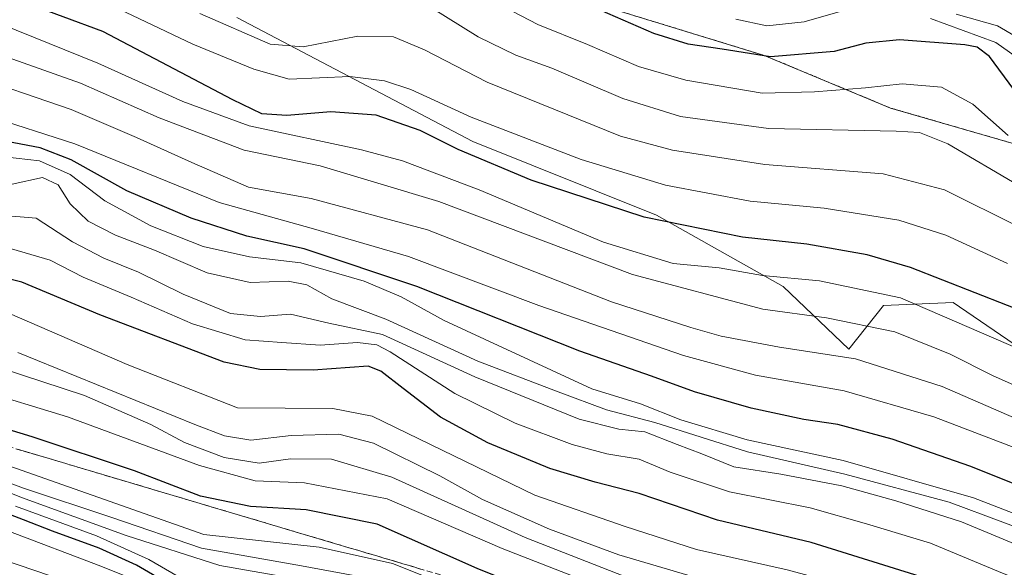
# Model space of a CAD drawing. Units: metres. Extents: x 579941 to 583374, y 4747404 to 4749758.
# Drawn here: x 582842 to 583017, y 4749128 to 4749225 of the extents above; entities that cross this region are included whole.
import ezdxf

# ---------------------------------------------------------------- set-up
doc = ezdxf.new("R2010")
doc.units = ezdxf.units.M
doc.header["$MEASUREMENT"] = 0
doc.linetypes.add('TRAZOS', pattern=[0.75, 0.5, -0.25])
doc.linetypes.add('TRAZOSX2', pattern=[1.5, 1, -0.5])
for name, color, linetype, lineweight in [('Arbolado forestal', 92, 'TRAZOS', 0), ('Arbolado forestal CxS', 92, 'Continuous', 0), ('Curva de nivel maestra', 36, 'Continuous', 30), ('Curva de nivel normal', 36, 'Continuous', 0), ('Escarpado Cxs', 39, 'Continuous', 13), ('Escarpado superficial', 39, 'TRAZOSX2', 0), ('Roquedo', 95, 'Continuous', 0), ('Roquedo CxS', 135, 'Continuous', 0)]:
    doc.layers.add(name, color=color, linetype=linetype, lineweight=lineweight)

# ---------------------------------------------------------------- blocks, each defined once
blk = doc.blocks.new('*U150')
at = {"layer": 'Arbolado forestal CxS', "color": 92, "linetype": 'Continuous', "lineweight": 0}
blk.add_polyline3d([(583268.99, 4749235.67, 1143.75), (583259.05, 4749218.79, 1156.42), (583255.87, 4749196.89, 1172.76), (583259.49, 4749179.82, 1186.05), (583259.29, 4749162.66, 1198.31), (583254.35, 4749131.6, 1224.18), (583229.02, 4749139.1, 1227.66), (583170.86, 4749155.04, 1224.51), (583132.4, 4749164.41, 1234.47), (583105.19, 4749166.29, 1236.53), (583084.87, 4749179.41, 1229.96), (583072.68, 4749186.92, 1228.56), (583032.37, 4749199.11, 1228.08), (582996.74, 4749209.42, 1232.1), (582974.24, 4749218.8, 1223.95), (582943.63, 4749228.17, 1223.96)], dxfattribs=at)
blk = doc.blocks.new('*U201')
at = {"layer": 'Curva de nivel normal', "color": 36, "linetype": 'Continuous', "lineweight": 0}
blk.add_polyline3d([(583022, 4749088.14, 1335), (582987.83, 4749096.83, 1335), (582963.34, 4749103.98, 1335), (582942.89, 4749110.88, 1335), (582930.9, 4749116.24, 1335), (582912.9, 4749123.36, 1335), (582901.08, 4749126.11, 1335), (582891.73, 4749127.83, 1335), (582873.91, 4749130.95, 1335), (582857.95, 4749136.41, 1335), (582842.2, 4749141.66, 1335), (582833.96, 4749144.75, 1335)], dxfattribs=at)
blk = doc.blocks.new('*U203')
at = {"layer": 'Curva de nivel normal', "color": 36, "linetype": 'Continuous', "lineweight": 0}
blk.add_polyline3d([(583018.41, 4749090.51, 1330), (583007.01, 4749093.86, 1330), (582985.58, 4749099.52, 1330), (582972.78, 4749103.59, 1330), (582957.4, 4749108.24, 1330), (582943.21, 4749113.21, 1330), (582934.86, 4749116.98, 1330), (582926.1, 4749120.55, 1330), (582916.17, 4749124.96, 1330), (582907.95, 4749128.22, 1330), (582894.92, 4749131.12, 1330), (582874.37, 4749133.38, 1330), (582820.82, 4749152.21, 1330), (582790.85, 4749162.98, 1330), (582770.99, 4749168.85, 1330), (582755.93, 4749173.95, 1330), (582747.57, 4749175.15, 1330)], dxfattribs=at)
blk = doc.blocks.new('*U206')
at = {"layer": 'Curva de nivel normal', "color": 36, "linetype": 'Continuous', "lineweight": 0}
blk.add_polyline3d([(583029.14, 4749102.03, 1315), (583013.84, 4749106.97, 1315), (583005.94, 4749110.07, 1315), (582997.07, 4749112.22, 1315), (582983.09, 4749116.28, 1315), (582965.6, 4749120.58, 1315), (582953.5, 4749124.29, 1315), (582931.64, 4749132.86, 1315), (582907.83, 4749143.65, 1315), (582897.09, 4749146.8, 1315), (582889.81, 4749146.86, 1315), (582884.2, 4749146.12, 1315), (582878, 4749147.13, 1315), (582870.92, 4749149.82, 1315), (582864.88, 4749153, 1315), (582853.07, 4749158.19, 1315), (582838, 4749163.09, 1315)], dxfattribs=at)
blk = doc.blocks.new('*U231')
at = {"layer": 'Curva de nivel normal', "color": 36, "linetype": 'Continuous', "lineweight": 0}
blk.add_polyline3d([(583018.46, 4749108.5, 1310), (583005.68, 4749113.4, 1310), (582991.22, 4749117.77, 1310), (582978.64, 4749121.53, 1310), (582961.61, 4749125.83, 1310), (582948.33, 4749129.75, 1310), (582935.97, 4749134.33, 1310), (582924.04, 4749139.62, 1310), (582916.38, 4749143.85, 1310), (582904.58, 4749149.67, 1310), (582898.39, 4749151.3, 1310), (582889.92, 4749151.04, 1310), (582882.74, 4749150.2, 1310), (582878.01, 4749150.97, 1310), (582872.72, 4749153.02, 1310), (582841.22, 4749165.87, 1310)], dxfattribs=at)
blk = doc.blocks.new('*U242')
at = {"layer": 'Curva de nivel normal', "color": 36, "linetype": 'Continuous', "lineweight": 0}
blk.add_polyline3d([(583020.36, 4749071.68, 1360), (583008.34, 4749074.38, 1360), (582997.19, 4749076.41, 1360), (582982.03, 4749080.16, 1360), (582966.39, 4749085.85, 1360), (582951.53, 4749089.69, 1360), (582942.58, 4749092.17, 1360), (582934.38, 4749095.21, 1360), (582922.18, 4749102.85, 1360), (582916.58, 4749106.88, 1360), (582912.97, 4749107.91, 1360), (582905.27, 4749109.8, 1360), (582893.17, 4749112.2, 1360), (582882.31, 4749114.76, 1360), (582870.66, 4749116.44, 1360), (582864.8, 4749118.26, 1360), (582855.38, 4749123.18, 1360), (582832.8, 4749130.84, 1360), (582793.39, 4749141.88, 1360), (582771.5, 4749146.58, 1360), (582763.49, 4749149.07, 1360), (582755.37, 4749153.31, 1360), (582749.27, 4749153.89, 1360)], dxfattribs=at)

msp = doc.modelspace()

# ---------------------------------------------------------------- linework, layer by layer
at = {"layer": 'Arbolado forestal', "color": 92, "linetype": 'TRAZOS', "lineweight": 0}
msp.add_polyline3d([(583268.99, 4749235.67, 1143.75), (583259.05, 4749218.79, 1156.42), (583255.87, 4749196.89, 1172.76), (583259.49, 4749179.82, 1186.05), (583259.29, 4749162.66, 1198.31), (583254.35, 4749131.6, 1224.18), (583229.02, 4749139.1, 1227.66), (583170.86, 4749155.04, 1224.51), (583132.4, 4749164.41, 1234.47), (583105.19, 4749166.29, 1236.53), (583084.87, 4749179.41, 1229.96), (583072.68, 4749186.92, 1228.56), (583032.37, 4749199.11, 1228.08), (582996.74, 4749209.42, 1232.1), (582974.24, 4749218.8, 1223.95), (582943.63, 4749228.17, 1223.96)], dxfattribs=at)
at = {"layer": 'Curva de nivel maestra', "color": 36, "linetype": 'Continuous', "lineweight": 30}
for points in [[(583029.1, 4749169.7, 1250), (583000.31, 4749180.99, 1250), (582992.6, 4749183.25, 1250), (582981.81, 4749185.14, 1250), (582970.38, 4749186.4, 1250), (582952.82, 4749189.95, 1250), (582932.69, 4749196.54, 1250), (582919.68, 4749202.05, 1250), (582912.89, 4749205.41, 1250), (582905.04, 4749208.17, 1250), (582897, 4749208.74, 1250), (582889.17, 4749208.12, 1250), (582884.69, 4749208.37, 1250), (582879.51, 4749210.89, 1250), (582856.37, 4749223.09, 1250), (582842.23, 4749228.28, 1250)], [(583018.73, 4749212.71, 1225), (583014.4, 4749218.61, 1225), (583012.17, 4749220.27, 1225), (583009.95, 4749220.66, 1225), (582998.36, 4749221.55, 1225), (582992.36, 4749220.96, 1225), (582986.69, 4749219.47, 1225), (582975.37, 4749218.52, 1225), (582966.72, 4749219.89, 1225), (582960.66, 4749220.79, 1225), (582954.52, 4749222.73, 1225), (582943.63, 4749227.46, 1225)], [(583026.03, 4749139.52, 1275), (583011.03, 4749145.55, 1275), (582997.03, 4749150.4, 1275), (582987.36, 4749152.98, 1275), (582981.3, 4749153.88, 1275), (582971.89, 4749155.92, 1275), (582961.78, 4749158.84, 1275), (582954.11, 4749161.62, 1275), (582941.36, 4749166.08, 1275), (582912.32, 4749177.61, 1275), (582892.2, 4749184.34, 1275), (582882.04, 4749186.56, 1275), (582872.07, 4749189.81, 1275), (582860.65, 4749194.68, 1275), (582850.7, 4749200.18, 1275), (582845.2, 4749202.35, 1275), (582836.7, 4749203.93, 1275)], [(583030.19, 4749115.64, 1300), (583002.98, 4749125.61, 1300), (582982.57, 4749131.96, 1300), (582965.87, 4749135.94, 1300), (582951.91, 4749140.71, 1300), (582944.12, 4749142.7, 1300), (582936, 4749145.18, 1300), (582924.97, 4749149.75, 1300), (582916.54, 4749154.3, 1300), (582909.89, 4749159.42, 1300), (582905.92, 4749162.54, 1300), (582903.62, 4749163.4, 1300), (582893.83, 4749162.7, 1300), (582884.34, 4749162.79, 1300), (582877.98, 4749164.1, 1300), (582855.79, 4749172.58, 1300), (582841.92, 4749178.37, 1300), (582819.54, 4749184, 1300)], [(583026.21, 4749093.12, 1325), (582995.92, 4749102.17, 1325), (582962.14, 4749112.67, 1325), (582962.13, 4749112.67, 1325), (582951.4, 4749116, 1325), (582923.04, 4749127.33, 1325), (582905.26, 4749135.24, 1325), (582892.6, 4749137.77, 1325), (582882.68, 4749138.37, 1325), (582873.78, 4749140.26, 1325), (582862, 4749144.72, 1325), (582843.77, 4749150.8, 1325), (582818.04, 4749158.64, 1325), (582803.37, 4749163.98, 1325), (582788.04, 4749170.2, 1325), (582770.7, 4749175.11, 1325), (582755.7, 4749180.17, 1325), (582752.04, 4749180.9, 1325)], [(582868.06, 4749124.6, 1350), (582862.34, 4749127.92, 1350), (582855.7, 4749130.96, 1350), (582847.37, 4749133.97, 1350), (582842.23, 4749136.04, 1350), (582837.84, 4749137.65, 1350)]]:
    msp.add_polyline3d(points, dxfattribs=at)
at = {"layer": 'Curva de nivel normal', "color": 36, "linetype": 'Continuous', "lineweight": 0}
for points in [[(583032.18, 4749161.04, 1255), (582998.5, 4749175.61, 1255), (582984.09, 4749178.61, 1255), (582973.91, 4749179.56, 1255), (582966.22, 4749180.94, 1255), (582958.02, 4749181.7, 1255), (582945.55, 4749185.52, 1255), (582923.41, 4749194.87, 1255), (582909.78, 4749200, 1255), (582902.43, 4749201.95, 1255), (582882.45, 4749206.24, 1255), (582870.61, 4749210.58, 1255), (582855.45, 4749217.42, 1255), (582838.1, 4749224.44, 1255), (582826.93, 4749229.84, 1255)], [(583017.6, 4749181.73, 1245), (583006.57, 4749186.76, 1245), (582998.19, 4749189.43, 1245), (582984.9, 4749191.57, 1245), (582971.7, 4749192.8, 1245), (582956.65, 4749195.68, 1245), (582941.57, 4749200.25, 1245), (582922.01, 4749207.8, 1245), (582911.23, 4749212.73, 1245), (582906.54, 4749214.29, 1245), (582900.34, 4749215.03, 1245), (582889.57, 4749214.58, 1245), (582883.23, 4749216.35, 1245), (582872.37, 4749220.79, 1245), (582855.62, 4749228.85, 1245)], [(583017.7, 4749204.5, 1230), (583011.42, 4749210.1, 1230), (583005.8, 4749213.12, 1230), (582998.82, 4749213.76, 1230), (582992.26, 4749213.04, 1230), (582983.2, 4749212.33, 1230), (582973.85, 4749212.06, 1230), (582960.26, 4749214.36, 1230), (582951.83, 4749216.84, 1230), (582942.7, 4749220.72, 1230), (582933.88, 4749224.29, 1230), (582924.94, 4749228.99, 1230)], [(583029.37, 4749155.32, 1260), (583015.03, 4749161.67, 1260), (583007.38, 4749165.54, 1260), (582997.49, 4749169.5, 1260), (582985.31, 4749172.05, 1260), (582973.95, 4749173.57, 1260), (582950.72, 4749179.72, 1260), (582916.22, 4749192.76, 1260), (582895.11, 4749199.14, 1260), (582881.56, 4749201.9, 1260), (582866.4, 4749207.66, 1260), (582852.38, 4749213.84, 1260), (582837.42, 4749219.15, 1260), (582818.38, 4749226.95, 1260)], [(583019.48, 4749195.68, 1235), (583006.95, 4749203.06, 1235), (583001.87, 4749205.04, 1235), (582997.76, 4749205.28, 1235), (582975, 4749205.8, 1235), (582959.28, 4749207.94, 1235), (582949.01, 4749211.1, 1235), (582936.37, 4749216.5, 1235), (582929.93, 4749218.85, 1235), (582923.23, 4749222.13, 1235), (582914.72, 4749227.39, 1235)], [(582991.07, 4749227.61, 1220), (582981.37, 4749224.81, 1220), (582974.69, 4749224.07, 1220), (582969.16, 4749225.27, 1220)], [(583040.23, 4749140.69, 1270), (583004.44, 4749154.35, 1270), (582988.47, 4749159.02, 1270), (582972.64, 4749161.79, 1270), (582959.84, 4749165.28, 1270), (582934.08, 4749174.2, 1270), (582910.81, 4749182.94, 1270), (582893.46, 4749187.99, 1270), (582877.08, 4749192.59, 1270), (582851.38, 4749203.06, 1270), (582835.42, 4749208.15, 1270), (582825.72, 4749211.58, 1270), (582814.1, 4749216.97, 1270), (582799.75, 4749222.02, 1270), (582782.53, 4749225.65, 1270)], [(583032.01, 4749148.43, 1265), (583005.96, 4749159.76, 1265), (582990.48, 4749164.71, 1265), (582976.94, 4749166.79, 1265), (582966.52, 4749168.75, 1265), (582961.15, 4749170.31, 1265), (582947.02, 4749174.9, 1265), (582914.24, 4749187.72, 1265), (582893.46, 4749193.31, 1265), (582882.28, 4749195.29, 1265), (582872.2, 4749199.71, 1265), (582862.35, 4749204.14, 1265), (582850.68, 4749209.14, 1265), (582831.56, 4749215.68, 1265), (582816.11, 4749221.99, 1265), (582802.31, 4749226.13, 1265)], [(583019.73, 4749188.2, 1240), (583006.37, 4749194.84, 1240), (582995.44, 4749197.69, 1240), (582974.33, 4749199.33, 1240), (582957.85, 4749201.94, 1240), (582948.63, 4749204.42, 1240), (582924.87, 4749214.01, 1240), (582913.7, 4749219.82, 1240), (582908.14, 4749222.14, 1240), (582901.77, 4749222.21, 1240), (582892.08, 4749220.35, 1240), (582886.15, 4749220.78, 1240), (582873.65, 4749226.26, 1240)], [(583026.7, 4749213.18, 1220), (583015.51, 4749221.09, 1220), (583003.85, 4749225.37, 1220)], [(583024.52, 4749218.94, 1215), (583015.77, 4749224.05, 1215), (583008.45, 4749226.18, 1215)], [(583028.71, 4749110.15, 1305), (583009.29, 4749117.58, 1305), (582992.47, 4749123.27, 1305), (582978.29, 4749127.09, 1305), (582962.17, 4749130.72, 1305), (582949.45, 4749134.8, 1305), (582933.34, 4749140.41, 1305), (582904.35, 4749154.5, 1305), (582897.35, 4749155.86, 1305), (582880.37, 4749155.98, 1305), (582860.7, 4749163.73, 1305), (582839.7, 4749172.77, 1305), (582814.78, 4749180.35, 1305), (582809.81, 4749182.1, 1305), (582804.61, 4749185.24, 1305), (582798.64, 4749191.1, 1305), (582795.46, 4749193.3, 1305), (582793.48, 4749193.6, 1305), (582784.66, 4749192.47, 1305), (582776.27, 4749192.8, 1305), (582767.4, 4749196.6, 1305), (582757.96, 4749203.16, 1305), (582754.26, 4749204.61, 1305), (582751.54, 4749204.11, 1305)], [(583039.04, 4749129.33, 1280), (583011.52, 4749139.92, 1280), (582988.3, 4749146.59, 1280), (582971.19, 4749150.3, 1280), (582959.37, 4749153.87, 1280), (582952.15, 4749156.68, 1280), (582943.52, 4749159.34, 1280), (582917.2, 4749171.54, 1280), (582909.52, 4749175.75, 1280), (582902.91, 4749178.58, 1280), (582891.63, 4749181.82, 1280), (582882.46, 4749182.88, 1280), (582874.2, 4749184.73, 1280), (582864.88, 4749188.42, 1280), (582856.69, 4749192.87, 1280), (582850.53, 4749197.6, 1280), (582845.06, 4749200.02, 1280), (582834.6, 4749201.22, 1280)], [(583026.3, 4749132.04, 1285), (583007.18, 4749139.14, 1285), (582988.58, 4749144.18, 1285), (582971.27, 4749148.12, 1285), (582954.7, 4749153.34, 1285), (582946.12, 4749155.62, 1285), (582937.52, 4749158.82, 1285), (582923.19, 4749164.32, 1285), (582906.8, 4749171.78, 1285), (582897.17, 4749175.4, 1285), (582892.7, 4749177.89, 1285), (582889.37, 4749178.54, 1285), (582882.58, 4749178.32, 1285), (582874.96, 4749180.04, 1285), (582865.56, 4749184.09, 1285), (582858.62, 4749186.74, 1285), (582853.72, 4749189.27, 1285), (582850.5, 4749192.34, 1285), (582848.38, 4749195.75, 1285), (582845.61, 4749197.02, 1285), (582840.16, 4749195.86, 1285)], [(583036.24, 4749124.49, 1290), (583009.39, 4749135.67, 1290), (582997.7, 4749139.43, 1290), (582988.07, 4749142.1, 1290), (582977.19, 4749144.16, 1290), (582968.8, 4749145.47, 1290), (582963.08, 4749147.79, 1290), (582958.7, 4749149.43, 1290), (582952.93, 4749151.72, 1290), (582948.31, 4749152.17, 1290), (582941.23, 4749153.97, 1290), (582922.63, 4749161.49, 1290), (582906.19, 4749169.06, 1290), (582896.63, 4749171.06, 1290), (582889.8, 4749172.67, 1290), (582884.44, 4749172.29, 1290), (582879.12, 4749172.81, 1290), (582870.66, 4749176.23, 1290), (582862.71, 4749180.18, 1290), (582856.51, 4749182.63, 1290), (582850.94, 4749185.58, 1290), (582844.49, 4749189.76, 1290), (582837.95, 4749190.32, 1290)], [(583024.76, 4749099.11, 1320), (582989.35, 4749109.76, 1320), (582956.61, 4749119.55, 1320), (582927.52, 4749130.92, 1320), (582907.04, 4749139.78, 1320), (582892.31, 4749142.59, 1320), (582883.49, 4749142.95, 1320), (582873.56, 4749145.68, 1320), (582850.06, 4749154.37, 1320), (582834.03, 4749159.25, 1320), (582810.61, 4749166.94, 1320), (582791.46, 4749174.99, 1320), (582778.98, 4749178.18, 1320), (582770.79, 4749180.5, 1320), (582764.4, 4749183.25, 1320), (582756.94, 4749187.03, 1320), (582752.63, 4749187.66, 1320)], [(583035.69, 4749119.06, 1295), (583016.68, 4749126.52, 1295), (583003.86, 4749131.85, 1295), (582992.46, 4749135.32, 1295), (582982.44, 4749138.14, 1295), (582968.04, 4749141, 1295), (582957.47, 4749144.51, 1295), (582951.96, 4749146.8, 1295), (582946.18, 4749147.79, 1295), (582939.99, 4749149.44, 1295), (582929.81, 4749153.27, 1295), (582919.11, 4749158.56, 1295), (582907.58, 4749165.99, 1295), (582905.17, 4749167.21, 1295), (582901.72, 4749167.65, 1295), (582895.08, 4749167.16, 1295), (582888.27, 4749167.63, 1295), (582881.7, 4749168.09, 1295), (582872.32, 4749170.93, 1295), (582861.38, 4749175.72, 1295), (582852.85, 4749179.25, 1295), (582846.98, 4749182.28, 1295), (582840.06, 4749184.32, 1295)], [(583029.39, 4749085.36, 1340), (583016.11, 4749087.85, 1340), (583002.48, 4749091.5, 1340), (582994.55, 4749093.27, 1340), (582986.62, 4749095.53, 1340), (582976.26, 4749098.16, 1340), (582953.82, 4749104.57, 1340), (582942.98, 4749107.27, 1340), (582937.71, 4749109.4, 1340), (582931.06, 4749113.46, 1340), (582926.1, 4749115.69, 1340), (582920, 4749118.66, 1340), (582906.09, 4749122.85, 1340), (582877.2, 4749127.89, 1340), (582860.48, 4749133.24, 1340), (582841.85, 4749139.98, 1340), (582832.61, 4749143.74, 1340)], [(583024.14, 4749082.94, 1345), (583006.28, 4749086.6, 1345), (582997.2, 4749088.94, 1345), (582991.03, 4749090.09, 1345), (582987.69, 4749091.12, 1345), (582982.36, 4749092.43, 1345), (582976.66, 4749094.73, 1345), (582967.48, 4749097.62, 1345), (582956.22, 4749099.93, 1345), (582950.31, 4749101.46, 1345), (582946.32, 4749102.03, 1345), (582943.27, 4749102.91, 1345), (582940.64, 4749103.47, 1345), (582938.12, 4749105.09, 1345), (582933.2, 4749107.65, 1345), (582928.67, 4749110.38, 1345), (582914.37, 4749116.84, 1345), (582898.66, 4749120.7, 1345), (582887.35, 4749122.14, 1345), (582875.85, 4749123.97, 1345), (582869.8, 4749125.92, 1345), (582864.52, 4749128.97, 1345), (582855.21, 4749133.14, 1345), (582840.8, 4749138.43, 1345)], [(583021.69, 4749077.05, 1355), (583001.03, 4749081.17, 1355), (582990.18, 4749082.78, 1355), (582981.62, 4749085.1, 1355), (582974.18, 4749088.26, 1355), (582966.7, 4749091.99, 1355), (582957.7, 4749094.22, 1355), (582941.37, 4749096.84, 1355), (582937.9, 4749097.68, 1355), (582933.7, 4749099.93, 1355), (582925.72, 4749106.01, 1355), (582914.05, 4749111.84, 1355), (582897.52, 4749116.02, 1355), (582872.97, 4749120.91, 1355), (582855.98, 4749127.78, 1355), (582839.39, 4749134.07, 1355)]]:
    msp.add_polyline3d(points, dxfattribs=at)
at = {"layer": 'Escarpado Cxs', "color": 39, "linetype": 'Continuous', "lineweight": 13}
msp.add_polyline3d([(582841.14, 4749148.59, 1326.79), (582842.74, 4749148.12, 1326.78), (582844.34, 4749147.65, 1326.78), (582845.93, 4749147.17, 1326.81), (582847.53, 4749146.7, 1326.79), (582849.13, 4749146.22, 1326.74), (582850.72, 4749145.75, 1326.69), (582852.32, 4749145.27, 1326.64), (582853.92, 4749144.8, 1326.55), (582855.51, 4749144.32, 1326.43), (582857.11, 4749143.85, 1326.35), (582858.71, 4749143.38, 1326.41), (582860.3, 4749142.9, 1326.44), (582861.9, 4749142.43, 1326.4), (582863.5, 4749141.96, 1326.28), (582865.09, 4749141.48, 1326.2), (582866.69, 4749141.01, 1326.14), (582868.29, 4749140.53, 1326.01), (582869.88, 4749140.06, 1325.86), (582871.48, 4749139.58, 1325.7), (582873.08, 4749139.11, 1325.57), (582874.67, 4749138.63, 1325.49), (582876.27, 4749138.16, 1325.41), (582877.87, 4749137.69, 1325.5), (582879.46, 4749137.21, 1325.63), (582881.06, 4749136.74, 1325.77), (582882.66, 4749136.27, 1326.04), (582884.25, 4749135.79, 1326.38), (582885.85, 4749135.32, 1326.72), (582887.45, 4749134.84, 1327.1), (582889.04, 4749134.37, 1327.51), (582890.64, 4749133.89, 1327.91), (582892.24, 4749133.42, 1328.24), (582893.83, 4749132.94, 1328.46), (582895.43, 4749132.47, 1328.69), (582897.03, 4749132, 1328.94), (582898.62, 4749131.52, 1329.17), (582900.22, 4749131.05, 1329.38), (582901.82, 4749130.58, 1329.51), (582903.41, 4749130.1, 1329.37), (582905.01, 4749129.63, 1329.22), (582906.61, 4749129.15, 1329.05), (582908.2, 4749128.68, 1328.85), (582909.8, 4749128.2, 1329.01), (582911.4, 4749127.73, 1329.37), (582912.99, 4749127.25, 1329.33)], dxfattribs=at)
at = {"layer": 'Escarpado superficial', "color": 39, "linetype": 'TRAZOSX2', "lineweight": 0}
msp.add_polyline3d([(582837.95, 4749149.54, 1333.63), (582847.53, 4749146.7, 1333.63), (582852.32, 4749145.27, 1333.63), (582866.69, 4749141.01, 1333.63), (582871.48, 4749139.58, 1333.63), (582885.85, 4749135.32, 1333.63), (582890.64, 4749133.89, 1333.63), (582905.01, 4749129.63, 1333.63), (582909.8, 4749128.2, 1333.63), (582924.17, 4749123.94, 1333.63), (582928.96, 4749122.51, 1333.63), (582943.33, 4749118.25, 1333.63), (582948.12, 4749116.82, 1333.63), (582962.13, 4749112.67, 1333.63), (582962.14, 4749112.67, 1333.63), (582962.49, 4749112.56, 1333.63), (582967.28, 4749111.13, 1333.63), (582976.86, 4749108.29, 1333.63), (582981.65, 4749106.86, 1333.63), (582996.02, 4749102.6, 1333.63), (583000.81, 4749101.17, 1333.63), (583015.18, 4749096.91, 1333.63), (583019.97, 4749095.48, 1333.63)], dxfattribs=at)
at = {"layer": 'Roquedo', "color": 95, "linetype": 'Continuous', "lineweight": 0}
for points in [[(583268.99, 4749235.67, 1143.75), (583259.05, 4749218.79, 1156.42), (583255.87, 4749196.89, 1172.76), (583259.49, 4749179.82, 1186.05), (583259.29, 4749162.66, 1198.31), (583254.35, 4749131.6, 1224.18), (583229.02, 4749139.1, 1227.66), (583170.86, 4749155.04, 1224.51), (583132.4, 4749164.41, 1234.47), (583105.19, 4749166.29, 1236.53), (583084.87, 4749179.41, 1229.96), (583072.68, 4749186.92, 1228.56), (583032.37, 4749199.11, 1228.08), (582996.74, 4749209.42, 1232.1), (582974.24, 4749218.8, 1223.95), (582943.63, 4749228.17, 1223.96)], [(583355.07, 4749041.32, 1257.04), (583351.47, 4749047.21, 1255.27), (583327.2, 4749066.9, 1259.52), (583317.46, 4749063.62, 1268.57), (583311.68, 4749061.68, 1272.04), (583296.55, 4749056.84, 1276.89), (583283.36, 4749062.21, 1272.67), (583269.29, 4749074.4, 1263.14), (583246.77, 4749075.34, 1266.61), (583228.01, 4749093.15, 1259.14), (583209.41, 4749095.01, 1262.83), (583186.73, 4749089.4, 1273.23), (583163.85, 4749109.75, 1259.26), (583137.95, 4749104.41, 1268.57), (583077.91, 4749133.47, 1265.07), (583028.51, 4749160.65, 1255.72), (583007.91, 4749174.73, 1252.48), (582995.48, 4749174.23, 1256.65), (582989.32, 4749166.45, 1263.63), (582977.6, 4749177.58, 1255.53), (582955.03, 4749190.34, 1248.52), (582922.28, 4749203.47, 1247.72), (582880.23, 4749225.58, 1237.37)]]:
    msp.add_polyline3d(points, dxfattribs=at)
at = {"layer": 'Roquedo CxS', "color": 135, "linetype": 'Continuous', "lineweight": 0}
for points in [[(582943.63, 4749228.17, 1223.96), (582974.24, 4749218.8, 1223.95), (582996.74, 4749209.42, 1232.1), (583032.37, 4749199.11, 1228.08), (583072.68, 4749186.92, 1228.56), (583084.87, 4749179.41, 1229.96), (583105.19, 4749166.29, 1236.53), (583132.4, 4749164.41, 1234.47), (583170.86, 4749155.04, 1224.51), (583229.02, 4749139.1, 1227.66), (583254.35, 4749131.6, 1224.18), (583259.29, 4749162.66, 1198.31), (583259.49, 4749179.82, 1186.05), (583255.87, 4749196.89, 1172.76), (583259.05, 4749218.79, 1156.42), (583268.99, 4749235.67, 1143.75)], [(583028.51, 4749160.65, 1255.72), (583007.91, 4749174.73, 1252.48), (582995.48, 4749174.23, 1256.65), (582989.32, 4749166.45, 1263.63), (582977.6, 4749177.58, 1255.53), (582955.03, 4749190.34, 1248.52), (582922.28, 4749203.47, 1247.72), (582880.23, 4749225.58, 1237.37)], [(582880.23, 4749225.58, 1237.37), (582922.28, 4749203.47, 1247.72), (582955.03, 4749190.34, 1248.52), (582977.6, 4749177.58, 1255.53), (582989.32, 4749166.45, 1263.63), (582995.48, 4749174.23, 1256.65), (583007.91, 4749174.73, 1252.48), (583028.51, 4749160.65, 1255.72)]]:
    msp.add_polyline3d(points, dxfattribs=at)

# ---------------------------------------------------------------- block references
at = {"layer": 'Arbolado forestal CxS', "color": 92, "linetype": 'Continuous', "lineweight": 0}
msp.add_blockref('*U150', (0, 0), dxfattribs=at)
at = {"layer": 'Curva de nivel normal', "color": 36, "linetype": 'Continuous', "lineweight": 0}
for name in ['*U231', '*U206', '*U203', '*U201', '*U242']:
    msp.add_blockref(name, (0, 0), dxfattribs=at)

doc.saveas('drawing.dxf')
